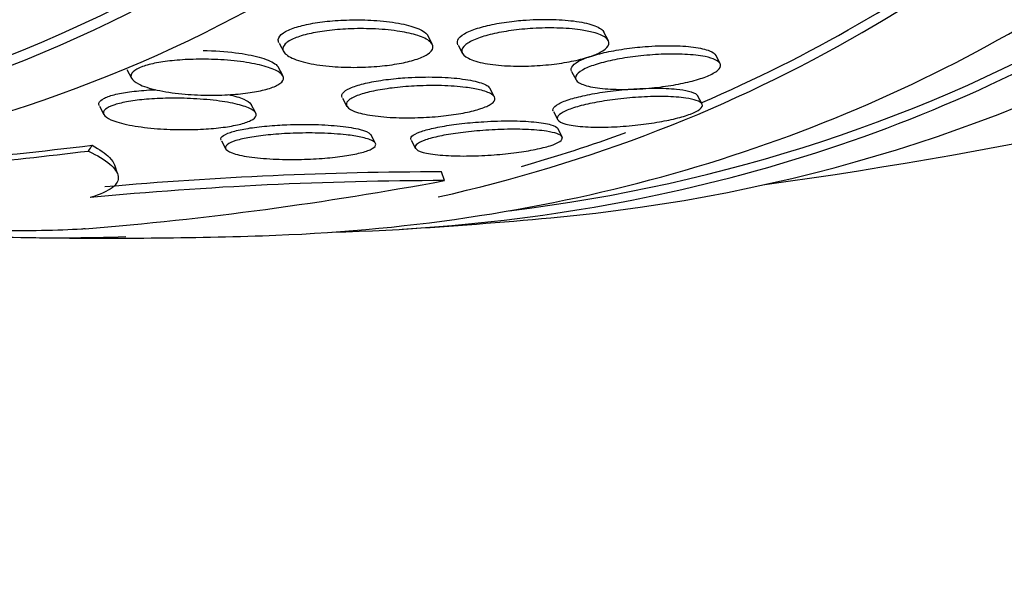
# Model space of a CAD drawing. Units: millimetres. Extents: x 0 to 1408, y 0 to 1210.
# Drawn here: x 555 to 561, y 243 to 246 of the extents above; entities that cross this region are included whole.
import ezdxf
from ezdxf import colors
from ezdxf.entities.mleader import LeaderData, LeaderLine
from ezdxf.math import Vec2, Vec3

# ---------------------------------------------------------------- set-up
doc = ezdxf.new("R2010")
doc.units = ezdxf.units.MM
doc.layers.add('DV7_Défaut', color=7, linetype='Continuous')
doc.layers.add('Défaut', color=7, linetype='Continuous')

# ---------------------------------------------------------------- blocks, each defined once
blk = doc.blocks.new('_DOT')
at = {"color": 0}
blk.add_line((0, 0), (-1, 0), dxfattribs=at)
at = {"color": 0, "const_width": 0.333}
blk.add_lwpolyline([(-0.1665, 0, 1), (0.1665, 0, 1)], format="xyb", close=True, dxfattribs=at)
blk = doc.blocks.new('SE6')
at = {"layer": 'DV7_Défaut', "color": 7, "linetype": 'Continuous'}
for p, q in [((558.2652117928931, 245.990924519648), (558.2396386168289, 246.0397678980302)), ((556.3172917511635, 245.9746106253381), (556.3443662246269, 245.9228998504013)), ((557.2231139858626, 245.9692570679483), (557.1971998417703, 246.0187516767593)), ((557.3773095710584, 245.9620518250164), (557.4035294308734, 245.911973315767)), ((558.9274596706417, 245.8534264289763), (558.901534837616, 245.9029414530699)), ((555.4162924223607, 245.8184688632222), (555.4438107867247, 245.7659102807561)), ((556.338283279651, 245.782234114182), (556.3117920324205, 245.8328309586666)), ((558.0489401266415, 245.8066333288955), (558.0752657744583, 245.7563527703037)), ((557.5912220776466, 245.6573361022475), (557.5651364756155, 245.7071581864162)), ((556.692481523706, 245.6491640337238), (556.7184540948674, 245.5995578323818)), ((558.8206166431755, 245.6136641309519), (558.7942858577296, 245.6639545021364)), ((555.2540674697698, 245.6012960748407), (555.2802975928057, 245.5511979633963)), ((556.1773264499885, 245.5626392798309), (556.1516091886032, 245.6117578533566)), ((557.9408748590362, 245.5692054432032), (557.9666001900284, 245.5200714571663)), ((557.9921642996401, 245.4193014424935), (557.966457957483, 245.4683991608859)), ((555.9760384692012, 245.3966591902913), (556.0018512324315, 245.3473582134247)), ((556.8861767281065, 245.3830622609057), (556.8602812263832, 245.4325212638036)), ((557.0990010850765, 245.4004769584513), (557.1251656237778, 245.3505041095266)), ((555.3598962664772, 245.2029756844733), (555.343922065008, 245.252639158864)), ((557.2953558069327, 245.1605528856209), (557.2787298344304, 245.2122427031795))]:
    blk.add_line(p, q, dxfattribs=at)
for centre, radius, start, end in [((555.3013359243142, 273.3699425871355), 28.50000000000001, 277.8465827248922, 286.8667138454847), ((557.2928160127149, 222.6527260807376), 22.55952102015147, 90.03577552098324, 95.1050651818413), ((553.476522076137, 265.5627325278634), 20.75650320303958, 274.6771631645672, 280.601816786158), ((557.3302674172788, 222.387631771266), 22.77294787464217, 90.08783617840604, 95.37169827121173), ((555.3013359243142, 273.3699425871355), 28.54999999999998, 273.5035899074272, 275.2753510129036), ((555.3013359243142, 273.3699425871355), 28.54999999999998, 269.0173204822979, 271.8435546597241)]:
    blk.add_arc(centre, radius, start, end, dxfattribs=at)
for centre, major_axis, ratio, start_param, end_param in [((547.9474253999741, 269.1241603663113), (13.29419516179899, -23.02622146597225), 0.5773502691896256, 0, 3.446829031727594), ((547.5231613312623, 268.8792113920331), (13.17291254810416, -22.81615381697805), 0.577350269189626, 0, 3.441292733228246), ((546.8160545500756, 268.4709631015692), (12.95282305136606, -22.43494762641535), 0.5773502691896252, 5.082092723016957e-16, 3.338707213978345), ((546.8160545500756, 268.4709631015692), (12.92526595471057, -22.38721733489897), 0.5773502691896262, 4.465812929580852e-15, 3.353457927414972), ((543.9876274253295, 266.8379699397137), (-11.79247641507074, 20.42516829796022), 0.5773502691896262, 2.641279559565255, 6.283185307179586), ((543.9876274253295, 266.8379699397138), (11.82267418987771, -20.47747237820143), 0.5773502691896251, 5.766831337963533, 6.283185307179586), ((544.3411808159226, 267.0420940849457), (11.9880409158461, -20.76389594946001), 0.5773502691896254, 5.808421151791102, 6.283185307179586), ((548.4070448077454, 269.3895217551129), (13.41678053781905, -23.2385455655039), 0.5773502691896258, 6.023343240921661, 6.283185307179586), ((547.9474253999741, 269.1241603663113), (13.29419516179899, -23.02622146597225), 0.5773502691896256, 5.977948926894723, 6.283185307179586), ((547.9474253999741, 269.1241603663113), (13.2673471349777, -22.97971931943469), 0.5773502691896256, 6.043104267667323, 6.283185307179586), ((547.5231613312623, 268.8792113920331), (13.17291254810416, -22.81615381697805), 0.577350269189626, 5.983485227541126, 6.283185307179586), ((546.8160545500756, 268.4709631015692), (12.95282305136606, -22.43494762641535), 0.5773502691896252, 6.10445030899506, 6.283185307179586), ((546.8160545500756, 268.4709631015692), (12.92526595471057, -22.38721733489897), 0.5773502691896262, 6.213980968935992, 6.283185307179586), ((546.8160545500756, 268.4709631015692), (12.92526595471057, -22.38721733489897), 0.5773502691896262, -0.1440393741764616, -0.1011959412430796), ((562.343813690042, 251.4750193922162), (-14.63214522564698, -4.706413286690083), 0.2857004223326212, 0.9025197950692005, 0.9722406147160219), ((562.3438136911263, 251.4750193930846), (-14.72021498704959, -4.73474082813225), 0.2857004223383732, 0.9161858717221074, 0.9739017738964827), ((553.341054681152, 244.9478198120106), (1.9039348767186, 0.6123985422107604), 0.2857004225042624, -0.3516680514412602, -0.3036671518442047), ((546.8160545500756, 268.4709631015692), (12.95282305136606, -22.43494762641535), 0.5773502691896252, -0.34062117653915, -0.297102306363616)]:
    blk.add_ellipse(centre, major_axis=major_axis, ratio=ratio, start_param=start_param, end_param=end_param, dxfattribs=at)
for points, knots in [([(556.3163057408768, 245.9765682085333), (556.3130441195746, 245.982700844132), (556.3116349675261, 245.9889924088879), (556.3122810639031, 245.9953299721038), (556.3135945886726, 246.0082143444007), (556.3236211710675, 246.0216960617327), (556.342244369043, 246.034313983195), (556.3586664366958, 246.0454405555573), (556.3822621103776, 246.0562230182918), (556.4108569498744, 246.0656418560025), (556.4376465436658, 246.0744660648702), (556.4694781319089, 246.082336405883), (556.5036283902868, 246.0887486863676), (556.5390592226433, 246.095401415971), (556.5778040661947, 246.1006602055135), (556.6170391526526, 246.1043662913896), (556.6606540351534, 246.1084860860586), (556.7058690720099, 246.1107977142012), (556.7498076573096, 246.1113992625061), (556.8000772470572, 246.1120874864509), (556.8498593331761, 246.1105643920458), (556.8961013089064, 246.1071348445954), (556.9482640657817, 246.1032661809619), (556.9972588213601, 246.0968732353362), (557.0395135993361, 246.0884525254097), (557.0806297578159, 246.0802587243666), (557.1164166212687, 246.0699279751919), (557.1435399582152, 246.0580694019867)], [0, 0, 0, 0, 0.05773569919363759, 0.05773569919363759, 0.05773569919363759, 0.1754976098688457, 0.1754976098688457, 0.1754976098688457, 0.2790268553790419, 0.2790268553790419, 0.2790268553790419, 0.375750259169458, 0.375750259169458, 0.375750259169458, 0.4760109329374049, 0.4760109329374049, 0.4760109329374049, 0.5875009776967935, 0.5875009776967935, 0.5875009776967935, 0.7152073310457825, 0.7152073310457825, 0.7152073310457825, 0.8595467200599385, 0.8595467200599385, 0.8595467200599385, 1, 1, 1, 1]), ([(557.3761416807017, 245.9644190183244), (557.3716595465128, 245.9728195537558), (557.3709673930431, 245.9816967930942), (557.3745531155563, 245.9907205399627), (557.3796372401242, 246.0035151310055), (557.3935793109683, 246.0170277839546), (557.4156098297568, 246.0298047069576), (557.4349813341735, 246.0410394955143), (557.4611492454928, 246.0520331886341), (557.491720308266, 246.0618013183885), (557.5209829641448, 246.0711513832425), (557.5550001527218, 246.0796313221471), (557.5909432036332, 246.0866931999034), (557.6284866914436, 246.0940695220222), (557.6690134305811, 246.1000903874475), (557.7096090438813, 246.1045242194378), (557.7263646009037, 246.1063542527517), (557.7432433476126, 246.1079317645156), (557.760076082875, 246.1092535943061)], [0, 0, 0, 0, 0.1520016131760993, 0.1520016131760993, 0.1520016131760993, 0.3670269299474453, 0.3670269299474453, 0.3670269299474453, 0.5554251309578185, 0.5554251309578185, 0.5554251309578185, 0.73536545502545, 0.73536545502545, 0.73536545502545, 0.92320248672088, 0.92320248672088, 0.92320248672088, 1, 1, 1, 1]), ([(557.760076082875, 246.1092535943061), (557.8142080620922, 246.1135044342101), (557.8688351254636, 246.1151424565807), (557.9195159588439, 246.1143269852588), (557.9700656832612, 246.1135136235234), (558.0180976245155, 246.1102541442806), (558.0602566702182, 246.1048650100873), (558.1053093114788, 246.0991059914598), (558.1449128621894, 246.0907417454327), (558.1752652178523, 246.0803346334174), (558.2053049613129, 246.0700347088061), (558.2271630706616, 246.0573739231988), (558.2372744157125, 246.0433730348957), (558.2383722157396, 246.0418529428129), (558.2393339912161, 246.0403105070418), (558.2401574834408, 246.0387482445633)], [0, 0, 0, 0, 0.236138149688992, 0.236138149688992, 0.236138149688992, 0.4713224723106524, 0.4713224723106524, 0.4713224723106524, 0.7231594874891113, 0.7231594874891113, 0.7231594874891113, 0.9728893133340575, 0.9728893133340575, 0.9728893133340575, 1, 1, 1, 1]), ([(557.1254128841301, 246.0227334210288), (557.1587784834963, 246.0129418400095), (557.1859562380541, 246.0012556861584), (557.2038208518386, 245.9883965681627), (557.2217708393125, 245.9754759973779), (557.2307278481887, 245.9609200718769), (557.2280354269088, 245.9461341337073), (557.2256811698768, 245.9332052881468), (557.2142125209424, 245.9196620964657), (557.1939985935682, 245.9070073816242), (557.1765469795869, 245.896081983785), (557.1520809843382, 245.8854949853005), (557.122861018305, 245.8762219447509), (557.0952263615748, 245.8674520066839), (557.0626647793102, 245.859618071915), (557.0279267414609, 245.853227121581), (556.9917104943848, 245.8465642168611), (556.9522891135281, 245.8412957749315), (556.9125140679312, 245.8376032633146), (556.8683166304007, 245.8335001994699), (556.8226695510141, 245.831234011938), (556.7784719527034, 245.830731919809), (556.728059520881, 245.8301592261289), (556.6783395325967, 245.8318582812699), (556.6323727553959, 245.8355377435148), (556.5807173908503, 245.8396725551149), (556.5324704666856, 245.8464147775664), (556.4911908456638, 245.8552487186575), (556.4475640088069, 245.8645849697481), (556.4104505161063, 245.876554966986), (556.3841558380718, 245.8902705616369), (556.3590733880152, 245.9033538447781), (556.3431122513391, 245.918511438689), (556.3399543180548, 245.9342452524628), (556.337664447208, 245.945654106996), (556.3420622686275, 245.9576639343531), (556.3535990293304, 245.9693037731621), (556.365171703133, 245.9809798459451), (556.3843584589398, 245.9926150248216), (556.4096012690123, 246.0030532744268), (556.4329272134239, 246.0126988736826), (556.4620206696588, 246.0215898855868), (556.4942693593815, 246.0290551817601), (556.5265943981145, 246.0365381520771), (556.5628476080116, 246.0427880616339), (556.6002242733767, 246.047529774738), (556.6409064956583, 246.052690840462), (556.6838476788174, 246.0562012491974), (556.726192631237, 246.0580677427508), (556.7743331130166, 246.060189693391), (556.8228172130122, 246.0602492350474), (556.8686819535646, 246.0584755748159), (556.9209411168423, 246.0564546323986), (556.9710899723715, 246.0520091256265), (557.0157992907372, 246.0455570736579), (557.0568331953493, 246.0396354247777), (557.094174957337, 246.0319006080981), (557.1254128841301, 246.0227334210288)], [0, 0, 0, 0, 0.05969574855133605, 0.05969574855133605, 0.05969574855133605, 0.119892118481392, 0.119892118481392, 0.119892118481392, 0.1724534273448607, 0.1724534273448607, 0.1724534273448607, 0.2176473098719985, 0.2176473098719985, 0.2176473098719985, 0.2602802505811957, 0.2602802505811957, 0.2602802505811957, 0.3046936516310911, 0.3046936516310911, 0.3046936516310911, 0.3540636435982298, 0.3540636435982298, 0.3540636435982298, 0.4104427767347951, 0.4104427767347951, 0.4104427767347951, 0.473921773220348, 0.473921773220348, 0.473921773220348, 0.5411804764183984, 0.5411804764183984, 0.5411804764183984, 0.6054636784373414, 0.6054636784373414, 0.6054636784373414, 0.6517340133300534, 0.6517340133300534, 0.6517340133300534, 0.6982400255785113, 0.6982400255785113, 0.6982400255785113, 0.7411012800759157, 0.7411012800759157, 0.7411012800759157, 0.7839996588076613, 0.7839996588076613, 0.7839996588076613, 0.8306894794171995, 0.8306894794171995, 0.8306894794171995, 0.8838169368229593, 0.8838169368229593, 0.8838169368229593, 0.9444527598995557, 0.9444527598995557, 0.9444527598995557, 1, 1, 1, 1]), ([(557.1435399582152, 246.0580694019867), (557.1678927453524, 246.0474221387244), (557.1858295801295, 246.03526453526), (557.1948730877723, 246.022371566447), (557.1959495507197, 246.0208368960783), (557.1969014552511, 246.0192857737665), (557.1977264440692, 246.0177205609598)], [0, 0, 0, 0, 0.8932930076865921, 0.8932930076865921, 0.8932930076865921, 1, 1, 1, 1]), ([(558.1777246025814, 246.0372176845298), (558.2089204702992, 246.0288104053238), (558.2338636527944, 246.0184026427824), (558.2497457214342, 246.0066282401817), (558.2656919526801, 245.9948062696997), (558.2728608491176, 245.9812054007987), (558.2691344478948, 245.9670595161772), (558.2658058319074, 245.9544236740104), (558.2535705739396, 245.940933412609), (558.2329599004128, 245.9280020575709), (558.2148041691919, 245.9166109593573), (558.1896284403217, 245.9053184972665), (558.1597192307441, 245.8951584294433), (558.1313044095976, 245.8855060008398), (558.0979085546079, 245.876614127087), (558.062348101836, 245.8691016125706), (558.0255625853104, 245.8613302906286), (557.9855893450252, 245.8548337470792), (557.9453582049099, 245.8499145314578), (557.9012508557881, 245.8445213569119), (557.85580025151, 245.8408844504318), (557.8119690322958, 245.8390534339596), (557.762744555061, 245.8369971181584), (557.7143746210525, 245.8371602183831), (557.6699361907623, 245.8393742968805), (557.620707209062, 245.8418270574555), (557.5750224962759, 245.8468609140502), (557.5363107020283, 245.8540853236651), (557.4957155332061, 245.8616612093523), (557.4616225771143, 245.8718863587531), (557.4378696133766, 245.8840243933601), (557.4150762733154, 245.8956720493548), (557.4011632220403, 245.9094989612239), (557.3991444091837, 245.9242274351685), (557.3973654909172, 245.9372057314249), (557.4048928449498, 245.9513344606696), (557.4219780534912, 245.9650823571447), (557.4367597897658, 245.9769767264485), (557.4591570510305, 245.9889473396888), (557.4871815781514, 245.9998228903865), (557.5130916651432, 246.0098778848363), (557.5444705689162, 246.0192751022892), (557.5785789139916, 246.0273193564644), (557.6131699513405, 246.035477450796), (557.6513912063774, 246.0424580952923), (557.6903435098582, 246.0479203226529), (557.7326587910136, 246.0538541356971), (557.776823587899, 246.0581499700458), (557.8198987894735, 246.0607331113031), (557.8682751888953, 246.0636341557243), (557.9164294806411, 246.0644548056479), (557.9613233352443, 246.0633340438677), (558.0114750967386, 246.0620820199995), (558.0588346130735, 246.0583779634427), (558.1000443655984, 246.0525505990922), (558.128841024323, 246.0484785381798), (558.1550920719759, 246.0433171463452), (558.1777246025814, 246.0372176845298)], [0, 0, 0, 0, 0.05878678924691218, 0.05878678924691218, 0.05878678924691218, 0.1179888621823975, 0.1179888621823975, 0.1179888621823975, 0.1708155417738486, 0.1708155417738486, 0.1708155417738486, 0.2171947434099986, 0.2171947434099986, 0.2171947434099986, 0.261157176122058, 0.261157176122058, 0.261157176122058, 0.3066004142171445, 0.3066004142171445, 0.3066004142171445, 0.3564378090086414, 0.3564378090086414, 0.3564378090086414, 0.41246858721049, 0.41246858721049, 0.41246858721049, 0.4746487443871701, 0.4746487443871701, 0.4746487443871701, 0.5399975006585604, 0.5399975006585604, 0.5399975006585604, 0.6028047871138376, 0.6028047871138376, 0.6028047871138376, 0.658086582650393, 0.658086582650393, 0.658086582650393, 0.7057484069545242, 0.7057484069545242, 0.7057484069545242, 0.7496899786037361, 0.7496899786037361, 0.7496899786037361, 0.7942030104099485, 0.7942030104099485, 0.7942030104099485, 0.8425638965572034, 0.8425638965572034, 0.8425638965572034, 0.896928154575794, 0.896928154575794, 0.896928154575794, 0.9577598295026158, 0.9577598295026158, 0.9577598295026158, 1, 1, 1, 1]), ([(555.8671007415352, 245.9307086877227), (555.9343571147934, 245.9294219319387), (556.0007144827022, 245.9245908045879), (556.0595441167276, 245.9170220661821), (556.1114448200086, 245.9103447707557), (556.159122668046, 245.9013450372438), (556.1984856582889, 245.8906348514685), (556.2387658039142, 245.8796751189877), (556.2715642185893, 245.8665413593287), (556.2919739110692, 245.8522985628265), (556.3017654564455, 245.8454655844083), (556.3088560689026, 245.8382611034073), (556.3127673021506, 245.8309067832436)], [0, 0, 0, 0, 0.3115241642596078, 0.3115241642596078, 0.3115241642596078, 0.5851698811609531, 0.5851698811609531, 0.5851698811609531, 0.8660306753564883, 0.8660306753564883, 0.8660306753564883, 1, 1, 1, 1]), ([(558.0484935686584, 245.8075092768241), (558.0432023941702, 245.8175578131953), (558.0451595568445, 245.8287419626686), (558.0550379321328, 245.8401886289249), (558.0648402036722, 245.8515471092003), (558.0827833100965, 245.8635170700884), (558.1074490269892, 245.8749145533576), (558.1300254759669, 245.8853466320447), (558.1588349751796, 245.895591939754), (558.1913069213454, 245.9048039082686), (558.2234012668494, 245.9139087552268), (558.2598602689854, 245.9222443879883), (558.2977624149299, 245.9292850698977), (558.3378659271656, 245.9367346764058), (558.3805402675531, 245.9429257228046), (558.4227650354823, 245.9475867284832), (558.4430182904543, 245.9498223958667), (558.4633341143615, 245.9517308574007), (558.4834372125298, 245.9533015729118)], [0, 0, 0, 0, 0.1931586291420858, 0.1931586291420858, 0.1931586291420858, 0.3843567114907015, 0.3843567114907015, 0.3843567114907015, 0.5588906540035552, 0.5588906540035552, 0.5588906540035552, 0.7311501449750536, 0.7311501449750536, 0.7311501449750536, 0.9133754660452837, 0.9133754660452837, 0.9133754660452837, 1, 1, 1, 1]), ([(558.4834372125298, 245.9533015729118), (558.5370621219315, 245.9574914483367), (558.5901848332458, 245.9593188781023), (558.6385376019675, 245.9588165817039), (558.6868165801511, 245.9583150518536), (558.7317074724899, 245.9554854734726), (558.7697207262634, 245.9505450649775), (558.8090453404864, 245.9454342249707), (558.842135067732, 245.9378996814978), (558.8653793462232, 245.9284359954141), (558.8840992195439, 245.9208143777029), (558.8968733842459, 245.9117179051994), (558.9021670063759, 245.9016971595169)], [0, 0, 0, 0, 0.2587090885051715, 0.2587090885051715, 0.2587090885051715, 0.5168233990560851, 0.5168233990560851, 0.5168233990560851, 0.7843225986892415, 0.7843225986892415, 0.7843225986892415, 1, 1, 1, 1]), ([(556.2413750791674, 245.834271528759), (556.2743051909699, 245.8244029508167), (556.3012125859974, 245.8129715587033), (556.3189050512929, 245.8006920522951), (556.3366901298656, 245.7883482673755), (556.3455529390833, 245.774717166353), (556.3427714373807, 245.7611799380314), (556.3403606282164, 245.7494468249196), (556.3290012308751, 245.7373925527787), (556.3091462745496, 245.7263710475048), (556.2919832615416, 245.7168438425448), (556.2680073922915, 245.7078088498025), (556.2394588228129, 245.7000649983616), (556.212103466426, 245.6926448081439), (556.1798988227811, 245.6862083759428), (556.1455393420509, 245.6811294694717), (556.1091869852208, 245.6757559825499), (556.069594535555, 245.6717610806994), (556.0295861890058, 245.6692296332015), (555.9845928118976, 245.6663827679417), (555.9380532842541, 245.6653082926236), (555.8928901918875, 245.6658625077496), (555.840978217693, 245.6664995412167), (555.789658343088, 245.6692948694519), (555.7421012590098, 245.6739047779184), (555.6885963561415, 245.6790912335121), (555.6384593397337, 245.6867114873796), (555.5955275011113, 245.6962029903651), (555.5505300200858, 245.7061511719291), (555.5121059964114, 245.7184815684504), (555.4850408867215, 245.73223523688), (555.4637843072783, 245.7430371862886), (555.4490126109288, 245.7550056816741), (555.4431183238005, 245.7672786224003), (555.4371923385723, 245.7796175641359), (555.4402591862115, 245.7926731116704), (555.4533021051413, 245.8049784090863), (555.4645744080755, 245.8156132248755), (555.4836791282507, 245.8260116870296), (555.5089338872193, 245.8351074213821), (555.5318788264821, 245.8433712528654), (555.5604635436584, 245.8507923375243), (555.5921263509845, 245.8568548770379), (555.624320775449, 245.8630192063225), (555.6604368478445, 245.8679439054983), (555.6977164862737, 245.8714663110556), (555.738854041441, 245.8753532359036), (555.7823337598844, 245.8776374044661), (555.825303095556, 245.8784074038506), (555.8746412037087, 245.8792915299911), (555.9244413520374, 245.878211736025), (555.9716741027617, 245.8754564316494), (556.0257225901628, 245.8723035338921), (556.0777509952209, 245.8668822839817), (556.1242323097299, 245.8596542101197), (556.1682076270671, 245.8528158311889), (556.2082338306622, 245.8442033806743), (556.2413750791674, 245.834271528759)], [0, 0, 0, 0, 0.05853132848250485, 0.05853132848250485, 0.05853132848250485, 0.1175988135742588, 0.1175988135742588, 0.1175988135742588, 0.16870071922456, 0.16870071922456, 0.16870071922456, 0.2126845956385916, 0.2126845956385916, 0.2126845956385916, 0.2547297017074877, 0.2547297017074877, 0.2547297017074877, 0.2991879154420804, 0.2991879154420804, 0.2991879154420804, 0.3492115952301642, 0.3492115952301642, 0.3492115952301642, 0.406787124428352, 0.406787124428352, 0.406787124428352, 0.4717005874926742, 0.4717005874926742, 0.4717005874926742, 0.5399237060929352, 0.5399237060929352, 0.5399237060929352, 0.5932815565381468, 0.5932815565381468, 0.5932815565381468, 0.6471334223057275, 0.6471334223057275, 0.6471334223057275, 0.6935271616167118, 0.6935271616167118, 0.6935271616167118, 0.7355301825052852, 0.7355301825052852, 0.7355301825052852, 0.7781819880188645, 0.7781819880188645, 0.7781819880188645, 0.8252528501863756, 0.8252528501863756, 0.8252528501863756, 0.8793563761042069, 0.8793563761042069, 0.8793563761042069, 0.9413808807631837, 0.9413808807631837, 0.9413808807631837, 1, 1, 1, 1]), ([(558.8991468832442, 245.8756054545099), (558.9165801793206, 245.8673733114788), (558.9274348250277, 245.8576236654976), (558.9300708465393, 245.84698219041), (558.9327157365591, 245.8363049136375), (558.9270462157118, 245.8243995388877), (558.9128334787188, 245.8123533391018), (558.8997322599931, 245.8012492218379), (558.8789514588913, 245.7896944777285), (558.8522631901478, 245.7787807504134), (558.8273105221147, 245.7685767683824), (558.7965441694067, 245.7586524521502), (558.7626553373335, 245.7497951469237), (558.7285900681528, 245.7408917274696), (558.69053889074, 245.7328345062356), (558.6514694639687, 245.726121709981), (558.6097571154862, 245.7189548145388), (558.5658882137923, 245.7131375025439), (558.5229095157622, 245.7089279038543), (558.4755383350965, 245.7042880783317), (558.428100099663, 245.7014806526144), (558.3837135236715, 245.7005569656488), (558.3348440742843, 245.6995399898536), (558.2884227062904, 245.7007780097266), (558.2477631410327, 245.7041258247946), (558.2046237755287, 245.7076778209102), (558.1667705950537, 245.7137138800494), (558.137779004262, 245.7218308765341), (558.1090724996043, 245.7298680552825), (558.0882237864653, 245.7402206350962), (558.0783774084673, 245.752063491329), (558.0693538123613, 245.762916736188), (558.0693869806938, 245.7753975431797), (558.0795693610053, 245.7882785391695), (558.0885545231657, 245.7996450207009), (558.1057647515178, 245.8116784966221), (558.1298797679058, 245.8231834543991), (558.1518842876321, 245.8336815219219), (558.1802281119764, 245.8440354377303), (558.2123752148616, 245.8533788374777), (558.2440169147691, 245.8625753442975), (558.2801214730993, 245.8710360821801), (558.3177754133415, 245.8782175660174), (558.3574893357302, 245.8857919364528), (558.399873733691, 245.8921377192765), (558.4419094244208, 245.8969681504189), (558.4880957809087, 245.9022755454172), (558.5349701145966, 245.9058911087083), (558.579441034885, 245.9077358405959), (558.6286573849384, 245.9097774212457), (558.676167764619, 245.909706057637), (558.7187010283603, 245.9076201617981), (558.7644110935943, 245.9053784707903), (558.8056178290328, 245.9007429198888), (558.8387516840484, 245.8940150277934), (558.8632765493966, 245.8890352073759), (558.8838635313873, 245.8828223765381), (558.8991468832442, 245.8756054545099)], [0, 0, 0, 0, 0.05278210724801816, 0.05278210724801816, 0.05278210724801816, 0.1058667704490649, 0.1058667704490649, 0.1058667704490649, 0.1547374239613255, 0.1547374239613255, 0.1547374239613255, 0.2003267058104801, 0.2003267058104801, 0.2003267058104801, 0.2461037686179, 0.2461037686179, 0.2461037686179, 0.2949768779981572, 0.2949768779981572, 0.2949768779981572, 0.3488864693013269, 0.3488864693013269, 0.3488864693013269, 0.4083237958106551, 0.4083237958106551, 0.4083237958106551, 0.4715020279303102, 0.4715020279303102, 0.4715020279303102, 0.5341597615726008, 0.5341597615726008, 0.5341597615726008, 0.5915766496310729, 0.5915766496310729, 0.5915766496310729, 0.6421225330746207, 0.6421225330746207, 0.6421225330746207, 0.6881197524114367, 0.6881197524114367, 0.6881197524114367, 0.7333264650392501, 0.7333264650392501, 0.7333264650392501, 0.7809935501622487, 0.7809935501622487, 0.7809935501622487, 0.833399351900583, 0.833399351900583, 0.833399351900583, 0.8914720040401588, 0.8914720040401588, 0.8914720040401588, 0.9539935549514866, 0.9539935549514866, 0.9539935549514866, 1, 1, 1, 1]), ([(556.6911780922724, 245.6517991117353), (556.6883128090583, 245.6571518292087), (556.6875726330975, 245.6626848033927), (556.6891743476492, 245.668284399287), (556.6922319440963, 245.6789737599448), (556.7040011703832, 245.6902550377463), (556.7238811058188, 245.7009318990711), (556.7414892728395, 245.7103886680868), (556.7659396451568, 245.7196443188533), (556.7949896937807, 245.7278901859764), (556.8230504582455, 245.7358552444226), (556.8560835637702, 245.743091770292), (556.8913312169441, 245.7491424669238), (556.9283738355743, 245.7555012916281), (556.9687267236036, 245.7607147482389), (557.0094632022349, 245.764583050186), (557.0266522152076, 245.7662153044845), (557.0440254271651, 245.7676240641472), (557.0613993613106, 245.7688060137619)], [0, 0, 0, 0, 0.1160305942119217, 0.1160305942119217, 0.1160305942119217, 0.3369706235035635, 0.3369706235035635, 0.3369706235035635, 0.5319850660933791, 0.5319850660933791, 0.5319850660933791, 0.719980379421786, 0.719980379421786, 0.719980379421786, 0.9174512456944076, 0.9174512456944076, 0.9174512456944076, 1, 1, 1, 1]), ([(557.0613993613106, 245.7688060137619), (557.1159658164341, 245.7725181724515), (557.171534960589, 245.7740230634801), (557.2235400630788, 245.7734353812692), (557.2754211922195, 245.7728491000156), (557.3252022531851, 245.7701770876249), (557.3693114762237, 245.7656675273633), (557.4161499729453, 245.7608789364751), (557.4579165481424, 245.7538710503412), (557.4905169885625, 245.7451037645235), (557.5224969138743, 245.7365033547736), (557.5466061219473, 245.7259056623738), (557.5590227596332, 245.7141678437753), (557.5621198788301, 245.7112400444605), (557.5645083079143, 245.7082123182041), (557.5661565263937, 245.7051104924017)], [0, 0, 0, 0, 0.2294611387353107, 0.2294611387353107, 0.2294611387353107, 0.4580736118614531, 0.4580736118614531, 0.4580736118614531, 0.7013306303171551, 0.7013306303171551, 0.7013306303171551, 0.9403930534477517, 0.9403930534477517, 0.9403930534477517, 1, 1, 1, 1]), ([(555.253030877886, 245.6033510498891), (555.2502467143084, 245.60858000595), (555.2494777269545, 245.6138875510159), (555.2509325197203, 245.6191555046961), (555.2536832192665, 245.62911606962), (555.26460748734, 245.6392306644545), (555.2831958257118, 245.6484348392839), (555.2999553836104, 245.6567334778107), (555.3233920722228, 245.6645277386507), (555.3513149050647, 245.6711611640147), (555.3784552312549, 245.6776086949353), (555.4104692347302, 245.6831341865098), (555.4446920423799, 245.6874505504228), (555.4812386428536, 245.6920600035408), (555.5211312907197, 245.6954123044636), (555.5615325986738, 245.6974715479488), (555.5708807622169, 245.6979480212574), (555.5802997047341, 245.6983580151316), (555.5897636462822, 245.6987028796224)], [0, 0, 0, 0, 0.1186757440119138, 0.1186757440119138, 0.1186757440119138, 0.343663902089554, 0.343663902089554, 0.343663902089554, 0.54592234440069, 0.54592234440069, 0.54592234440069, 0.742100789210714, 0.742100789210714, 0.742100789210714, 0.9515138436044371, 0.9515138436044371, 0.9515138436044371, 1, 1, 1, 1]), ([(557.5038912768154, 245.698083955384), (557.5343894633774, 245.6908478268272), (557.5588879271857, 245.6820167935926), (557.5746013010425, 245.6721222448954), (557.5903791364916, 245.6621871054016), (557.597644841394, 245.6508474507463), (557.5943818188889, 245.6391411742567), (557.5914594419091, 245.6286569827202), (557.5799131870626, 245.6175398105752), (557.5603331167789, 245.6069311290388), (557.542866046122, 245.5974672922248), (557.5185275881429, 245.5881353860528), (557.4895382274054, 245.5797544642519), (557.4615241202116, 245.5716554915342), (557.4284826201737, 245.56422827473), (557.3931773225771, 245.557967215047), (557.3561922822936, 245.5514082689299), (557.3158549868926, 245.5459607110721), (557.2751089016639, 245.541868429518), (557.2301599828651, 245.537354041688), (557.1836606782676, 245.5343724309977), (557.1386653136224, 245.53296293972), (557.0881631331639, 245.5313809460318), (557.0383248998359, 245.531734712097), (556.99241672032, 245.5338842037893), (556.9419615793394, 245.5362465912226), (556.8949155481608, 245.5408431623347), (556.8550091594961, 245.5473396152256), (556.8137786055468, 245.5540516320322), (556.7789617357068, 245.5630120091512), (556.7546996437977, 245.573563084299), (556.7318156996754, 245.5835148318654), (556.7176763385739, 245.5952417926399), (556.7153212096522, 245.6076227508194), (556.7132637544929, 245.6184388322863), (556.7202424323317, 245.6301209615066), (556.7364063140254, 245.6414125757748), (556.7505093008593, 245.6512645092631), (556.772017503125, 245.6611118384185), (556.7989891514807, 245.6700316966834), (556.8243703316567, 245.6784255674168), (556.8552178749931, 245.6862270477409), (556.8888600624886, 245.6928897042043), (556.9234828342255, 245.6997465601659), (556.9618793683944, 245.7055754940756), (557.0011554223951, 245.7101089225923), (557.0441637403261, 245.7150731467212), (557.089227480838, 245.7186123081699), (557.1333353575743, 245.7206719776718), (557.1829194158269, 245.7229873639502), (557.2324856562889, 245.7234967947483), (557.2788303232242, 245.7223170555224), (557.3302684066208, 245.7210076594537), (557.3790705562341, 245.7175838358434), (557.4216006990483, 245.712319092556), (557.452194004711, 245.7085319926319), (557.480062762308, 245.7037376093791), (557.5038912768154, 245.698083955384)], [0, 0, 0, 0, 0.0570296038129281, 0.0570296038129281, 0.0570296038129281, 0.1144656839133756, 0.1144656839133756, 0.1144656839133756, 0.1658405343598096, 0.1658405343598096, 0.1658405343598096, 0.2115248559491903, 0.2115248559491903, 0.2115248559491903, 0.2555868206280346, 0.2555868206280346, 0.2555868206280346, 0.3017215409634865, 0.3017215409634865, 0.3017215409634865, 0.352638821887711, 0.352638821887711, 0.352638821887711, 0.4098570310547932, 0.4098570310547932, 0.4098570310547932, 0.4728590834503474, 0.4728590834503474, 0.4728590834503474, 0.5380936927142156, 0.5380936927142156, 0.5380936927142156, 0.5996970421279695, 0.5996970421279695, 0.5996970421279695, 0.6534227770750548, 0.6534227770750548, 0.6534227770750548, 0.7001334046288525, 0.7001334046288525, 0.7001334046288525, 0.7439805161694544, 0.7439805161694544, 0.7439805161694544, 0.7890668533876936, 0.7890668533876936, 0.7890668533876936, 0.8384510056634835, 0.8384510056634835, 0.8384510056634835, 0.8940264372706135, 0.8940264372706135, 0.8940264372706135, 0.9558181131810857, 0.9558181131810857, 0.9558181131810857, 1, 1, 1, 1]), ([(557.9397761812752, 245.5714327989196), (557.9374652737022, 245.5757616159061), (557.9370204544318, 245.5803189606457), (557.9385922296772, 245.585027184528), (557.941779909584, 245.5945758211492), (557.9534172055987, 245.6050484371013), (557.972837569239, 245.6154169223366), (557.9904994093754, 245.6248465361212), (558.015085188787, 245.6344590666695), (558.0443885282612, 245.6434162328352), (558.0728493967783, 245.65211588049), (558.1064692989928, 245.6604286294264), (558.1424357254463, 245.6677686127629), (558.1798215865279, 245.6753982725434), (558.2206414603984, 245.6821723731504), (558.2618599564877, 245.6877213213454), (558.3066425656428, 245.6937500803205), (558.3529736982696, 245.6984867045495), (558.3976912884916, 245.701739554033), (558.4469124800434, 245.7053200047399), (558.4954099732666, 245.7071970339765), (558.5398390797825, 245.7073287737084), (558.587712156017, 245.7074707253864), (558.632148547971, 245.7055874351438), (558.6695175107885, 245.7017941484775), (558.696881715469, 245.6990164349709), (558.7209689129269, 245.695172635926), (558.7404325864277, 245.6903813959324)], [0, 0, 0, 0, 0.05934571369983076, 0.05934571369983076, 0.05934571369983076, 0.1794829385812767, 0.1794829385812767, 0.1794829385812767, 0.288461698879832, 0.288461698879832, 0.288461698879832, 0.3941342713604288, 0.3941342713604288, 0.3941342713604288, 0.5039270215099271, 0.5039270215099271, 0.5039270215099271, 0.623265596960928, 0.623265596960928, 0.623265596960928, 0.7547695282496772, 0.7547695282496772, 0.7547695282496772, 0.896696167836435, 0.896696167836435, 0.896696167836435, 1, 1, 1, 1]), ([(558.7404325864277, 245.6903813959324), (558.7638915806932, 245.6846066550271), (558.7810961433663, 245.6773016446055), (558.7899729469797, 245.6689040593842), (558.7921707989553, 245.6668248594747), (558.7938673901763, 245.6646624027593), (558.795049391324, 245.6624295190293)], [0, 0, 0, 0, 0.8011800042089383, 0.8011800042089383, 0.8011800042089383, 0.9999999999999999, 0.9999999999999999, 0.9999999999999999, 0.9999999999999999]), ([(556.0832784635256, 245.6082919203453), (556.1150356629001, 245.5997678833397), (556.1409531963575, 245.5899356886627), (556.1579709665916, 245.5794101973435), (556.1750735497824, 245.5688322492084), (556.1835541296887, 245.5571949123792), (556.1809631304271, 245.5456614208716), (556.1786936232165, 245.5355590088294), (556.1677587080509, 245.5252081304199), (556.148686401386, 245.515730243666), (556.1319230500859, 245.5073997806532), (556.1084328531098, 245.4995030277599), (556.0804058145426, 245.4927137782737), (556.0531866456353, 245.4861202265478), (556.021045941028, 245.4803939744632), (555.9866621350694, 245.4758621713517), (555.9500668620174, 245.4710388957526), (555.9100970791549, 245.4674429982759), (555.8696127623671, 245.4651571519931), (555.8240890844921, 245.462586770717), (555.7768757044125, 245.4616026637237), (555.7309821685084, 245.4620904766357), (555.6785132581865, 245.4626481807094), (555.6265133803531, 245.4651366612221), (555.5783004444162, 245.4692666861802), (555.5246131070605, 245.473865660271), (555.4741966606514, 245.4806254491855), (555.4310854611743, 245.4890558656487), (555.3865063834352, 245.497773326435), (555.3483944937392, 245.508568998313), (555.3216261824016, 245.5205846791185), (555.3007862673988, 245.5299392388262), (555.2863083519235, 245.540282626804), (555.2804826598546, 245.5508583815531), (555.2746280102285, 245.5614867048243), (555.2775172566897, 245.5726932990636), (555.2899641639925, 245.5832450929976), (555.3008445881131, 245.5924689098414), (555.3193743947644, 245.601468344767), (555.3438955888512, 245.6093582586289), (555.3665386462429, 245.6166438651846), (555.3948384236078, 245.6231860416489), (555.4262729986228, 245.6285452620089), (555.4585393045826, 245.6340462825813), (555.4948472667622, 245.6384468930997), (555.5324246871469, 245.6416024705333), (555.5739848845199, 245.6450925031014), (555.6180366429185, 245.6471531240344), (555.6616617348926, 245.6478545390644), (555.711581524252, 245.6486571617974), (555.7621034679983, 245.6477084302346), (555.8100764583922, 245.6452495825965), (555.864502208989, 245.6424599998083), (555.9170208999358, 245.6376584091298), (555.9639240550985, 245.6312369782885), (556.0088673455099, 245.6250838691819), (556.0497473899004, 245.6172920878048), (556.0832784635256, 245.6082919203453)], [0, 0, 0, 0, 0.05687358949426338, 0.05687358949426338, 0.05687358949426338, 0.1142405307737424, 0.1142405307737424, 0.1142405307737424, 0.1643984910755152, 0.1643984910755152, 0.1643984910755152, 0.2083129714045857, 0.2083129714045857, 0.2083129714045857, 0.2508737387053353, 0.2508737387053353, 0.2508737387053353, 0.2961527639633943, 0.2961527639633943, 0.2961527639633943, 0.3470986540423954, 0.3470986540423954, 0.3470986540423954, 0.4054248006358266, 0.4054248006358266, 0.4054248006358266, 0.4705128117768084, 0.4705128117768084, 0.4705128117768084, 0.5379937429535364, 0.5379937429535364, 0.5379937429535364, 0.5902916215493368, 0.5902916215493368, 0.5902916215493368, 0.6430344163677094, 0.6430344163677094, 0.6430344163677094, 0.6889982710337248, 0.6889982710337248, 0.6889982710337248, 0.7313105242863838, 0.7313105242863838, 0.7313105242863838, 0.7746946336360537, 0.7746946336360537, 0.7746946336360537, 0.8226873468864726, 0.8226873468864726, 0.8226873468864726, 0.8776654854063473, 0.8776654854063473, 0.8776654854063473, 0.9401557817136323, 0.9401557817136323, 0.9401557817136323, 1, 1, 1, 1]), ([(556.1083196252707, 245.6423352445395), (556.1292708590506, 245.6333633557229), (556.1441191011988, 245.6234544336313), (556.150681368895, 245.6132683186277), (556.151144868546, 245.6125488629506), (556.1515671991882, 245.611826450866), (556.1519480547963, 245.6111014626606)], [0, 0, 0, 0, 0.9338303858559324, 0.9338303858559324, 0.9338303858559324, 1, 1, 1, 1]), ([(558.7869030329298, 245.6353490767549), (558.8053413317184, 245.6289234952693), (558.8173443009681, 245.6211024025681), (558.8212509478296, 245.6123777253056), (558.825169505335, 245.6036264481155), (558.8209513609279, 245.5936974698287), (558.8083252281737, 245.5834727657328), (558.796582726258, 245.5739636302145), (558.777199708886, 245.563918643003), (558.7518280869383, 245.5542644280929), (558.7278652742785, 245.5451462824833), (558.6979415111122, 245.5361282752627), (558.6646706617527, 245.527925425159), (558.6310748295184, 245.5196424512875), (558.5932461106826, 245.5119763547097), (558.5541543495009, 245.5054210381633), (558.5124683053342, 245.4984306850347), (558.4683444005997, 245.4925260951544), (558.4248991500359, 245.4880083644063), (558.3772768642662, 245.48305627731), (558.3293034855492, 245.4796430220809), (558.2842206425746, 245.4778995463782), (558.2350025925826, 245.4759961510146), (558.1879549001932, 245.4760324234057), (558.1465404409458, 245.4779733328736), (558.103005602955, 245.480013614958), (558.0644753671977, 245.484224956229), (558.0346284358563, 245.4903473845674), (558.0052575116288, 245.4963721707258), (557.983443182357, 245.5044553141012), (557.9723196397208, 245.5139713990433), (557.9621076158992, 245.522707688308), (557.9606726434123, 245.5329498776118), (557.9691139875966, 245.5437214665256), (557.9766408529425, 245.5533261334534), (557.9922827172165, 245.5636474032176), (558.0148409186061, 245.5736901384888), (558.0356705662366, 245.5829633351118), (558.062949450356, 245.5922576920545), (558.0942436556413, 245.6008028438533), (558.1252387297994, 245.609266315326), (558.1609345712722, 245.6172169380123), (558.1984366374827, 245.6241286666041), (558.2379854611698, 245.631417617936), (558.2804911565909, 245.6377371615342), (558.3228804736151, 245.6427658338119), (558.369230181061, 245.6482643297838), (558.416564362968, 245.6523606940884), (558.4616809655461, 245.6549022589799), (558.511211888138, 245.6576924968683), (558.5593301060757, 245.6586829354556), (558.6026203382264, 245.6578668128127), (558.6487172551846, 245.6569977775634), (558.6906065480997, 245.654050701317), (558.7246003086592, 245.6491921554137), (558.7496032387307, 245.6456186206983), (558.770830152493, 245.6409503311948), (558.7869030329298, 245.6353490767549)], [0, 0, 0, 0, 0.0523329129045486, 0.0523329129045486, 0.0523329129045486, 0.1049364995749333, 0.1049364995749333, 0.1049364995749333, 0.153800943737404, 0.153800943737404, 0.153800943737404, 0.1998597726373587, 0.1998597726373587, 0.1998597726373587, 0.2463252202418919, 0.2463252202418919, 0.2463252202418919, 0.2958768095906467, 0.2958768095906467, 0.2958768095906467, 0.3502353602614617, 0.3502353602614617, 0.3502353602614617, 0.4096612905251014, 0.4096612905251014, 0.4096612905251014, 0.4722375280578313, 0.4722375280578313, 0.4722375280578313, 0.5339005807588031, 0.5339005807588031, 0.5339005807588031, 0.5904946888002559, 0.5904946888002559, 0.5904946888002559, 0.6408454641042751, 0.6408454641042751, 0.6408454641042751, 0.6872262358905331, 0.6872262358905331, 0.6872262358905331, 0.7331040712765053, 0.7331040712765053, 0.7331040712765053, 0.7814766300418631, 0.7814766300418631, 0.7814766300418631, 0.8344021160074412, 0.8344021160074412, 0.8344021160074412, 0.8925795720307237, 0.8925795720307237, 0.8925795720307237, 0.9546337922318258, 0.9546337922318258, 0.9546337922318258, 1, 1, 1, 1]), ([(557.0981304269849, 245.4022156696286), (557.094670463308, 245.4087470947281), (557.0963865445742, 245.415808257832), (557.1036796874698, 245.4229967222788), (557.1121923348659, 245.4313871876832), (557.128573814343, 245.4402040190002), (557.1514611468642, 245.4486081714768), (557.1728108636618, 245.4564477165673), (557.200365217105, 245.4641432172783), (557.2316696507315, 245.4710924844873), (557.2632252489162, 245.4780975076843), (557.2993489624813, 245.4845260627581), (557.3371671291047, 245.4899910848674), (557.3776932863672, 245.4958474328933), (557.4211238699, 245.5007461221477), (557.4643800495127, 245.5044727990489), (557.4860511171354, 245.5063398401943), (557.5078636396987, 245.5079338323008), (557.5294935723341, 245.5092438363641)], [0, 0, 0, 0, 0.1642717051434129, 0.1642717051434129, 0.1642717051434129, 0.3554887563680705, 0.3554887563680705, 0.3554887563680705, 0.5334330370450533, 0.5334330370450533, 0.5334330370450533, 0.7126137093879761, 0.7126137093879761, 0.7126137093879761, 0.9046317419520785, 0.9046317419520785, 0.9046317419520785, 1, 1, 1, 1]), ([(557.5294935723341, 245.5092438363641), (557.5841765195679, 245.5125556766863), (557.6387510513143, 245.5140884795203), (557.6887884173623, 245.5138255856021), (557.7387777159944, 245.5135629442279), (557.7856673344041, 245.5115037699627), (557.8255784374963, 245.5077726623566), (557.8661571372705, 245.5039791441714), (557.9007099335455, 245.498328446193), (557.9252430019086, 245.4911761322761), (557.9474542440898, 245.4847007181856), (557.9620583386364, 245.4767733277828), (557.9666547911405, 245.4680202969038)], [0, 0, 0, 0, 0.2539809562800593, 0.2539809562800593, 0.2539809562800593, 0.5076200057110198, 0.5076200057110198, 0.5076200057110198, 0.7659548889758123, 0.7659548889758123, 0.7659548889758123, 1, 1, 1, 1]), ([(555.9746787204505, 245.3994076732811), (555.9719531998135, 245.4044938186575), (555.9719879184444, 245.4097341602805), (555.9750560447688, 245.4149722002047), (555.980049347895, 245.4234969864628), (555.9932704410104, 245.4322819493469), (556.0137492990735, 245.4404326124652), (556.0323244104064, 245.4478255771701), (556.0573415832681, 245.4549041534105), (556.0865081278744, 245.4611061532278), (556.1155471824741, 245.4672810434573), (556.1493841064498, 245.4727497971034), (556.1852692962797, 245.4772112305047), (556.2238137021765, 245.4820032714754), (556.2656106783526, 245.4857564509372), (556.3076950779938, 245.4883626528118), (556.3263093211193, 245.4895153952946), (556.3451111828743, 245.4904560983866), (556.3638886559619, 245.491184982519)], [0, 0, 0, 0, 0.1282112390024449, 0.1282112390024449, 0.1282112390024449, 0.3361927128581815, 0.3361927128581815, 0.3361927128581815, 0.5242442634684871, 0.5242442634684871, 0.5242442634684871, 0.7111992402513886, 0.7111992402513886, 0.7111992402513886, 0.9119844469656824, 0.9119844469656824, 0.9119844469656824, 0.9999999999999999, 0.9999999999999999, 0.9999999999999999, 0.9999999999999999]), ([(556.3638886559619, 245.491184982519), (556.4200685302762, 245.4933657135877), (556.4770695705879, 245.4936608897003), (556.5302349191892, 245.4922155977856), (556.5833091295817, 245.4907727834493), (556.6340636409888, 245.4875616759271), (556.6785755831228, 245.4828212931834), (556.7248483894449, 245.4778933839061), (556.7657296225257, 245.4711523458226), (556.7967149888822, 245.463048108751), (556.8261772734006, 245.455342234447), (556.847567956565, 245.4461238079784), (556.8571429645175, 245.4362021364402), (556.8588362811381, 245.4344475132166), (556.8601667832871, 245.4326586556505), (556.8611267410786, 245.4308436822185)], [0, 0, 0, 0, 0.2380545178811762, 0.2380545178811762, 0.2380545178811762, 0.4754992219609207, 0.4754992219609207, 0.4754992219609207, 0.7228728522672223, 0.7228728522672223, 0.7228728522672223, 0.9584054718806466, 0.9584054718806466, 0.9584054718806466, 1, 1, 1, 1]), ([(557.9620270415808, 245.4383695499285), (557.9792539754313, 245.4322573909397), (557.990155774976, 245.4250486529817), (557.9931435830849, 245.4172087619901), (557.9961405191714, 245.4093449195445), (557.9911576140056, 245.4006096893879), (557.9780680407274, 245.3917907022206), (557.9658564674066, 245.3835632599564), (557.946225876272, 245.3750257921921), (557.9209082796017, 245.3669504905596), (557.8967196585913, 245.3592352870481), (557.8667339435144, 245.3517348616707), (557.8335539839636, 245.3450153069803), (557.7995320965507, 245.3381252463463), (557.7613369321203, 245.3318797594262), (557.7219176519827, 245.3266527100362), (557.6793273405148, 245.3210051776408), (557.6342953603273, 245.3164038002455), (557.5899555708295, 245.3130585579304), (557.5409609840276, 245.3093621316092), (557.491612122738, 245.3071037973046), (557.445245034608, 245.3063492668021), (557.3945900274526, 245.3055249590971), (557.346166515341, 245.3064741197177), (557.3036574788348, 245.3091165098426), (557.2593541266111, 245.311870435832), (557.220207154699, 245.3165539379603), (557.1902219006201, 245.3228688176262), (557.1612177969971, 245.328977067492), (557.1399365033543, 245.3368270214818), (557.1296914483027, 245.3457691469761), (557.1204569143571, 245.353829265834), (557.1199873526928, 245.3630511066409), (557.1292511300501, 245.3725192070073), (557.1374555871498, 245.3809046226184), (557.1535582411256, 245.3897365161434), (557.1762309420567, 245.3981727025053), (557.1973545188391, 245.4060324820221), (557.2247201262612, 245.4137646697425), (557.2558866415451, 245.4207608232999), (557.2872540193115, 245.4278020657855), (557.3232254458669, 245.434280608749), (557.3609314484466, 245.4398029147933), (557.401287695425, 245.4457133675426), (557.4445859780219, 245.4506786021016), (557.4877491818435, 245.4544780037816), (557.5354122572259, 245.458673502555), (557.5840626377181, 245.4615556263441), (557.6304254711655, 245.4630436399207), (557.6814556772351, 245.4646814526643), (557.7310246763863, 245.4646741353163), (557.7755269153606, 245.4630616513321), (557.8225971331558, 245.4613561197887), (557.8653186155173, 245.4577991396914), (557.8996887220194, 245.4525901781858), (557.9249892277767, 245.4487557600249), (557.946284256644, 245.4439551291903), (557.9620270415808, 245.4383695499285)], [0, 0, 0, 0, 0.05079381347179976, 0.05079381347179976, 0.05079381347179976, 0.1018490147645441, 0.1018490147645441, 0.1018490147645441, 0.149416613557264, 0.149416613557264, 0.149416613557264, 0.1947762536893768, 0.1947762536893768, 0.1947762536893768, 0.2412529004865336, 0.2412529004865336, 0.2412529004865336, 0.291480249599858, 0.291480249599858, 0.291480249599858, 0.3470339439130387, 0.3470339439130387, 0.3470339439130387, 0.4078190729441826, 0.4078190729441826, 0.4078190729441826, 0.4712879035686972, 0.4712879035686972, 0.4712879035686972, 0.5327579270571937, 0.5327579270571937, 0.5327579270571937, 0.5881199575604847, 0.5881199575604847, 0.5881199575604847, 0.637019140360948, 0.637019140360948, 0.637019140360948, 0.682467776729858, 0.682467776729858, 0.682467776729858, 0.7281594668078777, 0.7281594668078777, 0.7281594668078777, 0.7770635276313711, 0.7770635276313711, 0.7770635276313711, 0.8311102310925749, 0.8311102310925749, 0.8311102310925749, 0.8906840929266386, 0.8906840929266386, 0.8906840929266386, 0.9538120314829271, 0.9538120314829271, 0.9538120314829271, 1, 1, 1, 1]), ([(556.8005882068804, 245.4180018817378), (556.8301461005865, 245.4117660925228), (556.8539326469977, 245.4043277557992), (556.8692109883156, 245.3961369656736), (556.8845526821799, 245.387912211952), (556.8916407024569, 245.3786592152477), (556.888592732688, 245.3692372768345), (556.8858536568359, 245.360770196796), (556.8747770415887, 245.3519006670152), (556.8560325020617, 245.3435214043095), (556.8390863249713, 245.3359460531255), (556.8154316602867, 245.3285573392607), (556.7872413548755, 245.3219740299936), (556.7595130192158, 245.315498604969), (556.72673435471, 245.3096316882625), (556.6916241118065, 245.3047411414789), (556.6543405064215, 245.2995478644942), (556.6135620699939, 245.2953230955638), (556.5722452265019, 245.2922400889244), (556.5263333206507, 245.2888142049846), (556.478681707567, 245.2867095340162), (556.4324360610505, 245.2859376950521), (556.3805251766378, 245.2850713033749), (556.3291072502154, 245.2858589223395), (556.2816500721899, 245.288166968115), (556.2299188285473, 245.2906828800028), (556.1814915673992, 245.2950779105236), (556.1404364933798, 245.3010470701732), (556.0987079895501, 245.3071141424473), (556.0633463270843, 245.315013160737), (556.0388224818464, 245.3241376955198), (556.0161334074223, 245.3325795710402), (556.0020818629381, 245.3423774521724), (555.9997006773682, 245.3525499579739), (555.9976399043667, 245.3613536503779), (556.0043419481088, 245.3707291192604), (556.0198235876724, 245.3796740589724), (556.0334558044901, 245.3875504442271), (556.0542678855971, 245.3953221449254), (556.0803431820984, 245.402295686297), (556.1053403677221, 245.4089808991808), (556.1357761808248, 245.4151125592187), (556.1690346612609, 245.4202918085505), (556.2038046981363, 245.4257064483023), (556.2424661730355, 245.4302200202188), (556.2821288398251, 245.433649150947), (556.3259614870867, 245.4374388073113), (556.3720340425746, 245.4400022735302), (556.4172640721547, 245.441322297566), (556.468202244109, 245.4428089119226), (556.5193048344784, 245.4427602851383), (556.5671932836349, 245.4412920121371), (556.6199962977744, 245.439673057224), (556.6702875552285, 245.4362837816483), (556.7141201164198, 245.4313677197462), (556.7463869433398, 245.4277488183127), (556.7757413944512, 245.4232437804507), (556.8005882068804, 245.4180018817378)], [0, 0, 0, 0, 0.05516412633615441, 0.05516412633615441, 0.05516412633615441, 0.1107231180627021, 0.1107231180627021, 0.1107231180627021, 0.1605786330566844, 0.1605786330566844, 0.1605786330566844, 0.2055138148241195, 0.2055138148241195, 0.2055138148241195, 0.2496406086586982, 0.2496406086586982, 0.2496406086586982, 0.2964855611537967, 0.2964855611537967, 0.2964855611537967, 0.3485734177313315, 0.3485734177313315, 0.3485734177313315, 0.4071215791342736, 0.4071215791342736, 0.4071215791342736, 0.4710690226556251, 0.4710690226556251, 0.4710690226556251, 0.5362060929087729, 0.5362060929087729, 0.5362060929087729, 0.5965158367099691, 0.5965158367099691, 0.5965158367099691, 0.6485889287148926, 0.6485889287148926, 0.6485889287148926, 0.6942790528037186, 0.6942790528037186, 0.6942790528037186, 0.7379856671789641, 0.7379856671789641, 0.7379856671789641, 0.7836515041575967, 0.7836515041575967, 0.7836515041575967, 0.8341414479019411, 0.8341414479019411, 0.8341414479019411, 0.8910734517484714, 0.8910734517484714, 0.8910734517484714, 0.95396666314522, 0.95396666314522, 0.95396666314522, 1, 1, 1, 1]), ([(555.1887360021422, 245.3353661658964), (555.242366387319, 245.3092021198914), (555.2844858294901, 245.2836092628195), (555.3441071953456, 245.2334610665607), (555.3615590943998, 245.2086634461945), (555.3673077567105, 245.1617355870898), (555.3560392851286, 245.1395037149731), (555.3016455807218, 245.0975551027219), (555.2583728077769, 245.0779983863504), (555.1983429293315, 245.0605683450506)], [0, 0, 0, 0, 0.25, 0.25, 0.5, 0.5, 0.75, 0.75, 1, 1, 1, 1]), ([(555.2101951577653, 245.3695446050884), (555.2549743230654, 245.3451041115257), (555.2894371231531, 245.3212137191734), (555.3287166439571, 245.2819311690363), (555.3394539115064, 245.2661658006872), (555.3444714755618, 245.2508340014387)], [0, 0, 0, 0, 0.5951819213852904, 0.5951819213852904, 1, 1, 1, 1]), ([(555.1690335923855, 244.8753491750766), (555.1619539210167, 244.8748192486369), (555.154696744522, 244.8743055209699), (555.1472695959454, 244.8738086176186), (555.0811121104841, 244.8693824403453), (554.9998757911536, 244.8662640079645), (554.910900693973, 244.864724838927), (554.8253553954733, 244.8632450015463), (554.7305011473147, 244.8631757918001), (554.6339346149332, 244.8644585776261), (554.5331679526981, 244.8657971578035), (554.4281247100778, 244.8686299579777), (554.32603262662, 244.8726769698809), (554.2136083600321, 244.8771335577933), (554.1021027435988, 244.8831598971944), (553.9983328053308, 244.8902881616773), (553.88169552461, 244.8983003220332), (553.7719890503125, 244.9078947350238), (553.6758965450559, 244.9183916646362), (553.569704754874, 244.9299918174678), (553.4773544582288, 244.9430013935284), (553.4059749516806, 244.9564242610555), (553.3315791274272, 244.9704143450699), (553.2778560757274, 244.985280830946), (553.2522136296636, 244.9995506145224), (553.2278542525002, 245.0131063821475), (553.228376568114, 245.02657599989), (553.2578648395404, 245.038177468228), (553.2835729997389, 245.048291740518), (553.3324878403092, 245.0573018497665), (553.4015794652798, 245.0639276567733), (553.41091952967, 245.0648233581568), (553.4206373441208, 245.0656794768007), (553.4307134359866, 245.0664935434161)], [0, 0, 0, 0, 0.01014718529501613, 0.01014718529501613, 0.01014718529501613, 0.1016124810006008, 0.1016124810006008, 0.1016124810006008, 0.1893737272515555, 0.1893737272515555, 0.1893737272515555, 0.2808986370019957, 0.2808986370019957, 0.2808986370019957, 0.3817271696624055, 0.3817271696624055, 0.3817271696624055, 0.4951888246468965, 0.4951888246468965, 0.4951888246468965, 0.6208030329744071, 0.6208030329744071, 0.6208030329744071, 0.7520211710802368, 0.7520211710802368, 0.7520211710802368, 0.8768613944127028, 0.8768613944127028, 0.8768613944127028, 0.9855348759053584, 0.9855348759053584, 0.9855348759053584, 1, 1, 1, 1])]:
    blk.add_open_spline(points, degree=3, knots=knots, dxfattribs=at)
blk.add_open_spline([(556.0160756588889, 245.6693454690273), (556.0530455631468, 245.6615653874426), (556.0848294184264, 245.6523943907596), (556.1083196252707, 245.6423352445395)], degree=3, dxfattribs=at)

msp = doc.modelspace()

# ---------------------------------------------------------------- block references
at = {"layer": 'Défaut'}
msp.add_blockref('SE6', (0, 0), dxfattribs=at)

# ---------------------------------------------------------------- leaders
at = {"layer": 'Défaut', "color": 7, "linetype": 'Continuous'}
ml = msp.add_multileader_mtext('Standard', dxfattribs=at)
ml.set_content('{\\pxsm0.9;\\fSolid Edge ISO|b1||i0||c0|p34;\\W1.;01/02/2018\\P}', color=256)
ml.set_leader_properties()
ml.set_arrow_properties(name='DOT')
ml.build(insert=Vec2(0, 0))
ml.multileader.update_dxf_attribs({"leader_type": 0, "dogleg_length": 0, "arrow_head_size": 12})
ctx = ml.context
ctx.base_point, ctx.char_height, ctx.arrow_head_size, ctx.landing_gap_size = Vec3(1139.374246735203, 1202.905053518336), 12, 12, 4.199999999999999
notes = []
notes.append((ctx, [(0, (0, 0, 0), (0, 0), (1, 0), 1, [])]))
ctx.mtext.insert = Vec3(1141.374246735203, 1209.025173638456)
for ctx, leaders in notes:
    for number, flags, end, landing, length, lines in leaders:
        leader = LeaderData()
        leader.index, (leader.has_last_leader_line, leader.has_dogleg_vector, leader.attachment_direction) = number, flags
        leader.last_leader_point, leader.dogleg_vector, leader.dogleg_length = Vec3(end), Vec3(landing), length
        for number, points, colour, breaks in lines:
            line = LeaderLine()
            line.index, line.vertices, line.color, line.breaks = number, Vec3.list(points), colors.encode_raw_color(colour), breaks
            leader.lines.append(line)
        ctx.leaders.append(leader)

doc.saveas('drawing.dxf')
